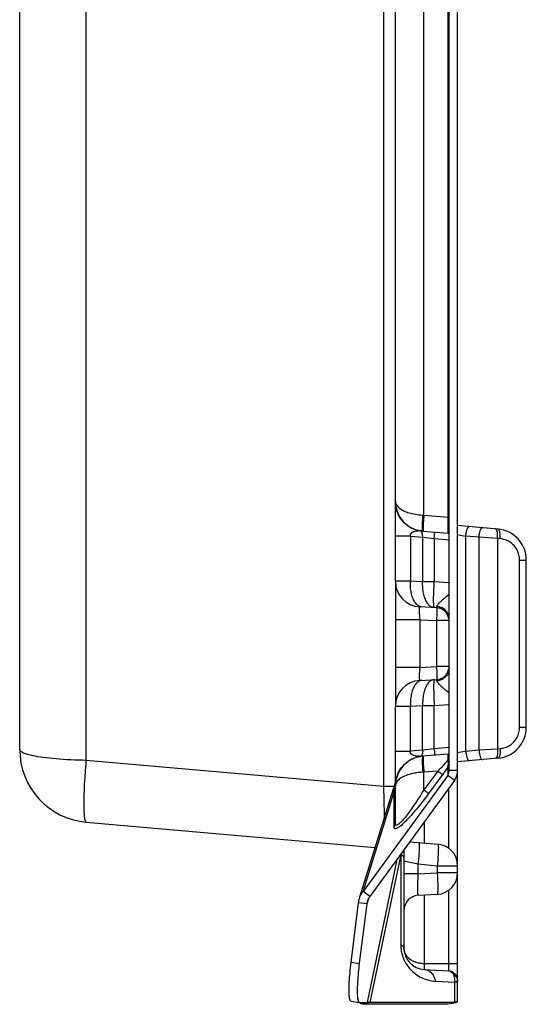
# Model space of a CAD drawing. Units: millimetres. Extents: x -80 to 49, y -31 to 61.
# Drawn here: x -80 to -56, y -31 to 15 of the extents above; entities that cross this region are included whole.
import ezdxf

# ---------------------------------------------------------------- set-up
doc = ezdxf.new("R2010")
doc.units = ezdxf.units.MM
doc.header["$LTSCALE"] = 16.335
doc.layers.get('0').update_dxf_attribs({"linetype": 'CONTINUOUS'})

msp = doc.modelspace()

# ---------------------------------------------------------------- linework, layer by layer
at = {"color": 7, "linetype": 'CONTINUOUS'}
for p, q in [((-59.629, -19.658), (-59.629, 39.548)), ((-59.229, -30.452), (-59.229, 39.548)), ((-79.629, -18.672), (-79.629, 27.768)), ((-62.129, -10.842), (-62.129, 19.939)), ((-60.851, -8.511), (-59.674, -8.614)), ((-57.352, -8.416), (-59.229, -8.252)), ((-56.029, -17.643), (-56.029, -9.86)), ((-62.129, -10.849), (-62.129, -16.658)), ((-60.197, -12.082), (-60.991, -12.041)), ((-60.991, -15.462), (-60.197, -15.421)), ((-62.129, -20.385), (-62.129, -16.661)), ((-59.674, -18.889), (-60.851, -18.992)), ((-57.352, -19.087), (-59.229, -19.252)), ((-59.229, -19.658), (-59.629, -19.658)), ((-59.692, -19.89), (-63.63, -25.292)), ((-59.377, -20.12), (-63.314, -25.522)), ((-59.377, -20.12), (-59.692, -19.89)), ((-63.78, -25.542), (-62.142, -20.256)), ((-62.129, -22.108), (-62.129, -20.387)), ((-76.525, -22.059), (-63.066, -23.236)), ((-61.729, -23.346), (-61.729, -27.922)), ((-61.458, -22.975), (-60.141, -23.09)), ((-63.314, -25.522), (-63.63, -25.292)), ((-61.065, -25.467), (-60.176, -25.42)), ((-64.205, -28.722), (-63.843, -25.814)), ((-63.449, -25.863), (-63.843, -25.814)), ((-63.809, -28.757), (-63.449, -25.863)), ((-60.781, -28.92), (-59.655, -28.979)), ((-64.194, -30.402), (-63.8, -30.451)), ((-63.796, -30.452), (-63.8, -30.451)), ((-63.796, -30.452), (-63.449, -30.452)), ((-63.314, -30.452), (-63.63, -30.54)), ((-59.692, -30.54), (-63.63, -30.54)), ((-63.443, -30.452), (-63.449, -30.452)), ((-63.423, -30.452), (-63.443, -30.452)), ((-59.377, -30.452), (-63.314, -30.452)), ((-59.377, -30.452), (-59.692, -30.54)), ((-59.347, -30.449), (-59.377, -30.452)), ((-59.32, -30.448), (-59.347, -30.449))]:
    msp.add_line(p, q, dxfattribs=at)
at = {"color": 250, "linetype": 'CONTINUOUS'}
for p, q in [((-62.676, 29.478), (-62.676, -20.381)), ((-76.525, -19.17), (-76.525, 28.266)), ((-59.676, -7.865), (-59.676, 16.961)), ((-60.802, -7.766), (-60.802, 16.863)), ((-60.851, -7.764), (-60.802, -7.766)), ((-60.802, -7.766), (-60.81, -7.863)), ((-60.802, -7.766), (-59.676, -7.865)), ((-60.829, -8.139), (-60.831, -8.18)), ((-60.824, -8.051), (-60.829, -8.139)), ((-60.817, -7.959), (-60.824, -8.051)), ((-60.81, -7.863), (-60.817, -7.959)), ((-59.629, -7.865), (-59.676, -7.865)), ((-59.674, -8.46), (-59.676, -7.865)), ((-60.945, -8.512), (-60.958, -8.506)), ((-60.83, -8.511), (-60.828, -8.513)), ((-59.674, -8.557), (-59.674, -8.46)), ((-61.429, -8.749), (-62.129, -8.749)), ((-61.429, -8.749), (-60.857, -8.799)), ((-61.429, -8.749), (-61.429, -10.848)), ((-60.857, -8.799), (-60.32, -8.857)), ((-60.857, -8.799), (-60.857, -10.878)), ((-60.32, -8.857), (-59.629, -8.918)), ((-60.32, -8.857), (-60.32, -10.878)), ((-58.234, -8.801), (-58.848, -8.747)), ((-58.848, -18.756), (-58.848, -8.747)), ((-57.37, -8.854), (-58.234, -8.801)), ((-58.234, -8.801), (-58.234, -18.702)), ((-57.254, -8.864), (-57.37, -8.854)), ((-57.37, -8.854), (-57.37, -18.649)), ((-56.341, -9.86), (-56.029, -9.86)), ((-56.341, -17.643), (-56.341, -9.86)), ((-61.429, -10.848), (-62.129, -10.842)), ((-60.857, -10.878), (-61.429, -10.848)), ((-60.32, -10.878), (-60.857, -10.878)), ((-59.629, -10.914), (-60.32, -10.878)), ((-60.342, -11.476), (-60.339, -11.351)), ((-60.339, -11.351), (-60.335, -11.221)), ((-60.335, -11.221), (-60.329, -11.085)), ((-60.345, -11.592), (-60.342, -11.476)), ((-60.345, -11.647), (-60.345, -11.592)), ((-60.991, -12.64), (-62.129, -12.64)), ((-60.991, -12.64), (-60.197, -12.682)), ((-60.991, -12.64), (-60.991, -14.863)), ((-59.629, -12.682), (-60.197, -12.682)), ((-60.197, -14.822), (-60.197, -12.682)), ((-60.191, -12.548), (-60.188, -12.463)), ((-60.991, -14.863), (-62.129, -14.863)), ((-60.991, -14.863), (-60.197, -14.822)), ((-59.629, -14.822), (-60.197, -14.822)), ((-60.193, -14.911), (-60.197, -14.822)), ((-59.629, -16.045), (-59.663, -16.018)), ((-60.341, -16.089), (-60.337, -16.216)), ((-60.337, -16.216), (-60.332, -16.35)), ((-60.332, -16.35), (-60.326, -16.487)), ((-60.326, -16.487), (-60.32, -16.626)), ((-62.129, -16.661), (-61.429, -16.655)), ((-61.429, -16.655), (-60.857, -16.626)), ((-61.429, -18.754), (-61.429, -16.655)), ((-60.857, -16.626), (-60.32, -16.626)), ((-60.857, -18.704), (-60.857, -16.626)), ((-60.32, -16.626), (-59.629, -16.589)), ((-60.32, -18.646), (-60.32, -16.626)), ((-56.341, -17.643), (-56.029, -17.643)), ((-62.129, -18.754), (-61.429, -18.754)), ((-60.857, -18.704), (-61.429, -18.754)), ((-60.32, -18.646), (-60.857, -18.704)), ((-59.629, -18.585), (-60.32, -18.646)), ((-58.893, -18.766), (-59.228, -18.839)), ((-58.848, -18.756), (-58.893, -18.766)), ((-58.848, -18.756), (-58.234, -18.702)), ((-58.234, -18.702), (-57.37, -18.649)), ((-57.37, -18.649), (-57.254, -18.639)), ((-76.525, -19.17), (-62.676, -20.381)), ((-60.945, -18.991), (-60.958, -18.998)), ((-59.674, -18.943), (-59.674, -18.903)), ((-59.674, -19.094), (-59.674, -18.943)), ((-59.674, -19.144), (-59.674, -19.094)), ((-59.661, -19.253), (-59.674, -19.144)), ((-76.584, -19.994), (-76.563, -19.669)), ((-60.824, -19.452), (-60.817, -19.544)), ((-60.817, -19.544), (-60.81, -19.64)), ((-60.81, -19.64), (-60.802, -19.737)), ((-60.155, -19.681), (-60.802, -19.737)), ((-60.155, -19.681), (-60.802, -20.555)), ((-60.155, -19.681), (-60.103, -19.719)), ((-59.692, -19.506), (-59.692, -19.89)), ((-60.802, -19.737), (-60.851, -19.739)), ((-60.802, -20.555), (-60.802, -19.737)), ((-59.911, -19.821), (-60.581, -20.727)), ((-62.676, -20.381), (-62.181, -20.381)), ((-62.676, -20.381), (-62.666, -21.056)), ((-62.192, -20.653), (-62.183, -20.56)), ((-62.183, -20.56), (-62.174, -20.48)), ((-62.174, -20.48), (-62.168, -20.43)), ((-62.168, -20.43), (-62.163, -20.388)), ((-62.163, -20.388), (-62.161, -20.375)), ((-62.161, -20.375), (-62.158, -20.353)), ((-62.158, -20.353), (-62.156, -20.333)), ((-62.156, -20.333), (-62.154, -20.324)), ((-62.129, -20.366), (-62.126, -20.273)), ((-62.125, -20.342), (-62.129, -20.387)), ((-60.802, -20.555), (-60.75, -20.594)), ((-59.655, -20.501), (-59.655, -23.268)), ((-63.63, -25.292), (-62.192, -20.653)), ((-62.666, -21.056), (-62.658, -21.706)), ((-62.192, -22.28), (-62.192, -20.653)), ((-62.658, -21.706), (-62.657, -21.917)), ((-60.781, -22.046), (-60.781, -23.034)), ((-62.062, -23.803), (-63.449, -30.452)), ((-61.877, -23.562), (-63.314, -30.452)), ((-61.877, -23.562), (-61.877, -27.766)), ((-61.037, -23.646), (-61.047, -23.788)), ((-60.148, -23.725), (-60.158, -23.866)), ((-61.729, -23.868), (-61.727, -23.868)), ((-61.727, -23.868), (-61.065, -24.009)), ((-61.065, -24.009), (-60.176, -24.087)), ((-61.065, -24.468), (-61.065, -24.009)), ((-60.176, -24.087), (-59.229, -24.087)), ((-60.176, -24.087), (-60.176, -24.422)), ((-61.065, -24.468), (-61.729, -24.468)), ((-61.076, -24.81), (-61.073, -24.699)), ((-61.073, -24.699), (-61.069, -24.584)), ((-61.069, -24.584), (-61.065, -24.468)), ((-61.065, -24.468), (-60.176, -24.422)), ((-59.229, -24.422), (-60.176, -24.422)), ((-60.176, -24.422), (-60.169, -24.57)), ((-61.08, -25.111), (-61.079, -25.018)), ((-61.08, -25.196), (-61.08, -25.111)), ((-61.079, -25.018), (-61.078, -24.917)), ((-61.078, -24.917), (-61.076, -24.81)), ((-63.449, -25.863), (-63.372, -25.617)), ((-60.781, -25.452), (-60.781, -28.92)), ((-59.655, -25.24), (-59.655, -28.979)), ((-61.464, -28.426), (-61.493, -28.402)), ((-63.796, -28.652), (-64.19, -28.602)), ((-59.229, -28.652), (-60.781, -28.652)), ((-60.855, -29.325), (-60.779, -29.356)), ((-60.266, -29.464), (-59.377, -29.51)), ((-59.377, -29.51), (-59.377, -30.452)), ((-59.23, -29.478), (-59.229, -29.478))]:
    msp.add_line(p, q, dxfattribs=at)
for points in [[(-62.129, -7.116), (-62.125, -7.163), (-62.115, -7.208), (-62.098, -7.251), (-62.076, -7.292), (-62.05, -7.332), (-62.018, -7.37), (-61.981, -7.407), (-61.94, -7.442), (-61.895, -7.476), (-61.846, -7.508), (-61.793, -7.539), (-61.738, -7.567), (-61.68, -7.593), (-61.62, -7.618), (-61.557, -7.64), (-61.491, -7.662), (-61.423, -7.681), (-61.35, -7.699), (-61.273, -7.715), (-61.193, -7.73), (-61.11, -7.742), (-61.026, -7.752), (-60.939, -7.759), (-60.851, -7.764)], [(-60.958, -8.506), (-61.05, -8.487), (-61.14, -8.463), (-61.229, -8.433), (-61.315, -8.397), (-61.399, -8.355), (-61.48, -8.308), (-61.557, -8.255), (-61.631, -8.198), (-61.7, -8.136), (-61.766, -8.069), (-61.826, -7.998), (-61.882, -7.924), (-61.932, -7.845), (-61.978, -7.764), (-62.017, -7.68), (-62.051, -7.593), (-62.079, -7.505), (-62.1, -7.414), (-62.116, -7.323), (-62.126, -7.23), (-62.129, -7.137)], [(-60.851, -7.764), (-60.855, -7.813), (-60.859, -7.861), (-60.862, -7.909), (-60.865, -7.957), (-60.868, -8.003), (-60.87, -8.049)], [(-60.87, -8.049), (-60.873, -8.093), (-60.874, -8.136), (-60.876, -8.177), (-60.877, -8.217), (-60.877, -8.255), (-60.877, -8.29), (-60.877, -8.324), (-60.877, -8.355), (-60.876, -8.383), (-60.874, -8.409), (-60.873, -8.432), (-60.87, -8.453), (-60.868, -8.47), (-60.865, -8.485), (-60.862, -8.496), (-60.859, -8.504), (-60.855, -8.509), (-60.851, -8.511)], [(-60.831, -8.18), (-60.833, -8.22), (-60.835, -8.257), (-60.836, -8.293), (-60.838, -8.327), (-60.838, -8.358), (-60.839, -8.386), (-60.839, -8.412)], [(-60.958, -8.506), (-60.992, -8.505), (-61.026, -8.506), (-61.057, -8.508), (-61.088, -8.51), (-61.117, -8.513), (-61.145, -8.516), (-61.172, -8.521), (-61.198, -8.526), (-61.222, -8.531), (-61.245, -8.537), (-61.267, -8.544), (-61.287, -8.552), (-61.306, -8.559), (-61.324, -8.568), (-61.341, -8.577), (-61.356, -8.586), (-61.369, -8.595), (-61.382, -8.605), (-61.393, -8.615), (-61.402, -8.626), (-61.411, -8.637), (-61.418, -8.648), (-61.424, -8.659), (-61.428, -8.671), (-61.432, -8.683), (-61.434, -8.696), (-61.435, -8.708), (-61.434, -8.722), (-61.432, -8.735), (-61.429, -8.749)], [(-60.893, -8.508), (-60.904, -8.508), (-60.917, -8.507), (-60.93, -8.506), (-60.943, -8.506), (-60.958, -8.506)], [(-60.9, -8.562), (-60.91, -8.546), (-60.921, -8.533), (-60.932, -8.521), (-60.945, -8.512)], [(-60.882, -8.599), (-60.89, -8.579), (-60.9, -8.562)], [(-60.871, -8.51), (-60.882, -8.509), (-60.893, -8.508)], [(-60.857, -8.799), (-60.856, -8.771), (-60.856, -8.744), (-60.857, -8.718), (-60.86, -8.692), (-60.863, -8.667), (-60.869, -8.643), (-60.875, -8.62), (-60.882, -8.599)], [(-60.851, -8.511), (-60.861, -8.51), (-60.871, -8.51)], [(-60.839, -8.412), (-60.839, -8.435), (-60.838, -8.455), (-60.837, -8.473), (-60.836, -8.487), (-60.834, -8.498), (-60.833, -8.506), (-60.83, -8.511)], [(-60.32, -8.857), (-60.317, -8.826), (-60.314, -8.795), (-60.312, -8.765), (-60.31, -8.736), (-60.309, -8.708), (-60.307, -8.682), (-60.306, -8.658), (-60.305, -8.636), (-60.305, -8.616), (-60.305, -8.599), (-60.305, -8.585), (-60.306, -8.574), (-60.306, -8.565), (-60.308, -8.56), (-60.309, -8.559)], [(-59.674, -8.614), (-59.674, -8.613), (-59.674, -8.608), (-59.674, -8.6), (-59.674, -8.589), (-59.674, -8.557)], [(-59.229, -8.664), (-58.87, -8.742), (-58.848, -8.747)], [(-58.848, -8.747), (-58.844, -8.708), (-58.839, -8.668), (-58.834, -8.63), (-58.827, -8.592), (-58.82, -8.555), (-58.812, -8.52), (-58.804, -8.487), (-58.795, -8.455), (-58.785, -8.426), (-58.775, -8.4), (-58.764, -8.376), (-58.753, -8.355), (-58.742, -8.338), (-58.731, -8.323), (-58.72, -8.312), (-58.709, -8.304), (-58.697, -8.3), (-58.687, -8.299)], [(-58.234, -8.801), (-58.231, -8.761), (-58.226, -8.722), (-58.22, -8.683), (-58.214, -8.645), (-58.207, -8.609), (-58.199, -8.574), (-58.19, -8.54), (-58.181, -8.509), (-58.172, -8.48), (-58.161, -8.454), (-58.151, -8.43), (-58.14, -8.409), (-58.129, -8.391), (-58.118, -8.377), (-58.106, -8.366), (-58.095, -8.358), (-58.084, -8.353), (-58.073, -8.353)], [(-57.391, -8.515), (-57.398, -8.491), (-57.406, -8.47), (-57.415, -8.451), (-57.425, -8.436), (-57.435, -8.423), (-57.445, -8.414), (-57.457, -8.408), (-57.468, -8.406)], [(-57.366, -8.777), (-57.365, -8.74), (-57.366, -8.703), (-57.367, -8.667), (-57.37, -8.633), (-57.374, -8.6), (-57.378, -8.57), (-57.384, -8.541), (-57.391, -8.515)], [(-57.254, -8.864), (-57.251, -8.826), (-57.25, -8.787), (-57.249, -8.75), (-57.25, -8.713), (-57.252, -8.678), (-57.254, -8.643), (-57.258, -8.611), (-57.262, -8.58), (-57.268, -8.551), (-57.275, -8.525), (-57.282, -8.501), (-57.29, -8.48), (-57.299, -8.461), (-57.309, -8.446), (-57.319, -8.434), (-57.33, -8.424), (-57.341, -8.418), (-57.352, -8.416)], [(-57.37, -8.854), (-57.367, -8.815), (-57.366, -8.777)], [(-56.341, -9.86), (-56.343, -9.799), (-56.348, -9.739), (-56.358, -9.679), (-56.371, -9.619), (-56.387, -9.56), (-56.407, -9.502), (-56.431, -9.446), (-56.458, -9.391), (-56.489, -9.337), (-56.522, -9.286), (-56.56, -9.236), (-56.599, -9.189), (-56.642, -9.145), (-56.688, -9.103), (-56.736, -9.064), (-56.787, -9.028), (-56.84, -8.995), (-56.895, -8.965), (-56.952, -8.939), (-57.01, -8.917), (-57.07, -8.898), (-57.13, -8.883), (-57.191, -8.871), (-57.254, -8.864)], [(-60.891, -12.046), (-60.926, -12.042), (-60.959, -12.035), (-60.993, -12.023), (-61.026, -12.008), (-61.058, -11.988), (-61.089, -11.966), (-61.12, -11.939), (-61.149, -11.909), (-61.178, -11.875), (-61.206, -11.838), (-61.232, -11.798), (-61.257, -11.755), (-61.28, -11.708), (-61.302, -11.659), (-61.323, -11.607), (-61.341, -11.553), (-61.359, -11.497), (-61.374, -11.438), (-61.388, -11.377), (-61.4, -11.315), (-61.41, -11.251), (-61.418, -11.186), (-61.424, -11.12), (-61.428, -11.052), (-61.43, -10.984), (-61.43, -10.916), (-61.429, -10.848)], [(-60.32, -12.076), (-60.354, -12.072), (-60.387, -12.065), (-60.421, -12.053), (-60.454, -12.038), (-60.486, -12.018), (-60.517, -11.996), (-60.548, -11.969), (-60.578, -11.939), (-60.606, -11.905), (-60.634, -11.868), (-60.66, -11.828), (-60.685, -11.785), (-60.708, -11.738), (-60.73, -11.689), (-60.751, -11.637), (-60.77, -11.583), (-60.787, -11.527), (-60.802, -11.468), (-60.816, -11.407), (-60.828, -11.345), (-60.838, -11.281), (-60.846, -11.216), (-60.852, -11.15), (-60.856, -11.082), (-60.858, -11.014), (-60.858, -10.946), (-60.857, -10.878)], [(-60.329, -11.085), (-60.323, -10.947), (-60.32, -10.878)], [(-59.736, -11.545), (-59.661, -11.483), (-59.629, -11.458)], [(-60.32, -12.076), (-60.323, -12.074), (-60.326, -12.068), (-60.329, -12.057), (-60.332, -12.043), (-60.335, -12.025), (-60.337, -12.003), (-60.339, -11.977), (-60.341, -11.947), (-60.342, -11.914), (-60.344, -11.878), (-60.345, -11.838), (-60.345, -11.794), (-60.345, -11.748), (-60.345, -11.699), (-60.345, -11.647)], [(-60.189, -12.022), (-60.186, -12.007), (-60.181, -11.991), (-60.173, -11.973), (-60.163, -11.955), (-60.15, -11.936), (-60.135, -11.917), (-60.119, -11.897), (-60.101, -11.876), (-60.082, -11.855), (-60.061, -11.834), (-60.039, -11.812), (-60.016, -11.79), (-59.993, -11.767), (-59.969, -11.745), (-59.944, -11.723), (-59.919, -11.7), (-59.893, -11.677), (-59.866, -11.653), (-59.836, -11.628), (-59.805, -11.602), (-59.772, -11.574), (-59.736, -11.545)], [(-60.991, -12.041), (-60.995, -12.042), (-60.999, -12.045), (-61.002, -12.052), (-61.005, -12.06), (-61.008, -12.072), (-61.011, -12.085), (-61.013, -12.101), (-61.014, -12.119), (-61.016, -12.14), (-61.017, -12.162), (-61.017, -12.187), (-61.017, -12.213), (-61.017, -12.242), (-61.017, -12.272), (-61.016, -12.303), (-61.014, -12.337), (-61.013, -12.371), (-61.011, -12.407), (-61.008, -12.445), (-61.006, -12.483), (-61.003, -12.522), (-60.999, -12.561), (-60.995, -12.6), (-60.991, -12.64)], [(-60.197, -12.082), (-60.196, -12.082), (-60.195, -12.079), (-60.194, -12.076), (-60.193, -12.071), (-60.192, -12.064), (-60.191, -12.056), (-60.191, -12.046), (-60.19, -12.035), (-60.189, -12.022)], [(-60.188, -12.463), (-60.187, -12.422), (-60.186, -12.382), (-60.185, -12.345), (-60.185, -12.309), (-60.184, -12.275), (-60.184, -12.243), (-60.185, -12.214), (-60.185, -12.187), (-60.186, -12.163), (-60.187, -12.142), (-60.188, -12.124), (-60.189, -12.109), (-60.191, -12.098), (-60.193, -12.089), (-60.195, -12.084), (-60.197, -12.082)], [(-59.629, -12.591), (-59.631, -12.543), (-59.637, -12.496), (-59.647, -12.45), (-59.662, -12.404), (-59.68, -12.36), (-59.703, -12.317), (-59.728, -12.276), (-59.758, -12.238), (-59.791, -12.202), (-59.826, -12.168), (-59.865, -12.138), (-59.906, -12.111), (-59.949, -12.087), (-59.995, -12.066), (-60.042, -12.05), (-60.09, -12.037), (-60.139, -12.028), (-60.189, -12.022)], [(-60.197, -12.682), (-60.195, -12.637), (-60.191, -12.548)], [(-60.991, -14.863), (-60.995, -14.903), (-60.999, -14.942), (-61.002, -14.981), (-61.005, -15.019), (-61.008, -15.056), (-61.011, -15.093), (-61.013, -15.129), (-61.014, -15.163), (-61.016, -15.196), (-61.017, -15.228), (-61.017, -15.259), (-61.017, -15.287), (-61.017, -15.314), (-61.017, -15.338), (-61.016, -15.361), (-61.014, -15.382), (-61.013, -15.401), (-61.011, -15.417), (-61.008, -15.431), (-61.006, -15.442), (-61.003, -15.451), (-60.999, -15.458), (-60.995, -15.461), (-60.991, -15.462)], [(-60.197, -15.421), (-60.195, -15.419), (-60.193, -15.414), (-60.191, -15.405), (-60.189, -15.394), (-60.188, -15.379), (-60.187, -15.361), (-60.186, -15.34), (-60.185, -15.316), (-60.185, -15.289), (-60.184, -15.26), (-60.184, -15.229), (-60.185, -15.195), (-60.185, -15.159), (-60.186, -15.121), (-60.187, -15.081), (-60.188, -15.04), (-60.189, -14.998), (-60.193, -14.911)], [(-59.629, -14.912), (-59.631, -14.96), (-59.637, -15.007), (-59.647, -15.054), (-59.662, -15.099), (-59.68, -15.143), (-59.703, -15.186), (-59.728, -15.227), (-59.758, -15.265), (-59.791, -15.302), (-59.826, -15.335), (-59.865, -15.365), (-59.906, -15.393), (-59.949, -15.416), (-59.995, -15.437), (-60.042, -15.454), (-60.09, -15.467), (-60.139, -15.476), (-60.189, -15.481)], [(-60.891, -15.457), (-60.926, -15.461), (-60.959, -15.469), (-60.993, -15.48), (-61.026, -15.495), (-61.058, -15.515), (-61.089, -15.538), (-61.12, -15.564), (-61.149, -15.594), (-61.178, -15.628), (-61.206, -15.665), (-61.232, -15.705), (-61.257, -15.748), (-61.28, -15.795), (-61.302, -15.844), (-61.323, -15.896), (-61.341, -15.95), (-61.359, -16.007), (-61.374, -16.065), (-61.388, -16.126), (-61.4, -16.188), (-61.41, -16.252), (-61.418, -16.317), (-61.424, -16.384), (-61.428, -16.451), (-61.43, -16.519), (-61.43, -16.587), (-61.429, -16.655)], [(-60.32, -15.427), (-60.354, -15.431), (-60.387, -15.439), (-60.421, -15.45), (-60.454, -15.466), (-60.486, -15.485), (-60.517, -15.508), (-60.548, -15.534), (-60.578, -15.564), (-60.606, -15.598), (-60.634, -15.635), (-60.66, -15.675), (-60.685, -15.719), (-60.708, -15.765), (-60.73, -15.814), (-60.751, -15.866), (-60.77, -15.92), (-60.787, -15.977), (-60.802, -16.035), (-60.816, -16.096), (-60.828, -16.158), (-60.838, -16.222), (-60.846, -16.287), (-60.852, -16.354), (-60.856, -16.421), (-60.858, -16.489), (-60.858, -16.557), (-60.857, -16.626)], [(-60.32, -15.427), (-60.323, -15.429), (-60.326, -15.436), (-60.329, -15.446), (-60.332, -15.46), (-60.335, -15.478), (-60.337, -15.5), (-60.339, -15.526), (-60.341, -15.556), (-60.342, -15.589), (-60.344, -15.625), (-60.345, -15.665), (-60.345, -15.709), (-60.345, -15.755), (-60.345, -15.804), (-60.345, -15.856)], [(-60.189, -15.481), (-60.19, -15.468), (-60.191, -15.457), (-60.191, -15.447), (-60.192, -15.439), (-60.193, -15.433), (-60.194, -15.427), (-60.195, -15.424), (-60.196, -15.421), (-60.197, -15.421)], [(-59.663, -16.018), (-59.74, -15.955), (-59.776, -15.925), (-59.81, -15.897), (-59.841, -15.871), (-59.87, -15.846), (-59.897, -15.822), (-59.923, -15.8), (-59.947, -15.778), (-59.972, -15.755), (-59.996, -15.733), (-60.019, -15.711), (-60.041, -15.689), (-60.063, -15.668), (-60.083, -15.646), (-60.102, -15.626), (-60.12, -15.605), (-60.136, -15.585), (-60.15, -15.566), (-60.163, -15.547), (-60.173, -15.529), (-60.181, -15.512), (-60.186, -15.496), (-60.189, -15.481)], [(-60.345, -15.856), (-60.345, -15.911), (-60.344, -15.968), (-60.341, -16.089)], [(-57.254, -18.639), (-57.191, -18.632), (-57.13, -18.62), (-57.07, -18.605), (-57.01, -18.587), (-56.952, -18.564), (-56.895, -18.538), (-56.84, -18.508), (-56.787, -18.475), (-56.736, -18.439), (-56.688, -18.4), (-56.642, -18.358), (-56.599, -18.314), (-56.56, -18.267), (-56.522, -18.217), (-56.489, -18.166), (-56.458, -18.113), (-56.431, -18.057), (-56.407, -18.001), (-56.387, -17.943), (-56.371, -17.884), (-56.358, -17.824), (-56.348, -17.764), (-56.343, -17.704), (-56.341, -17.643)], [(-79.629, -18.672), (-79.624, -18.699), (-79.608, -18.726), (-79.583, -18.753), (-79.547, -18.78), (-79.501, -18.807), (-79.445, -18.834), (-79.379, -18.86), (-79.304, -18.885), (-79.219, -18.91), (-79.125, -18.933), (-79.022, -18.957), (-78.911, -18.979), (-78.792, -19), (-78.665, -19.02), (-78.53, -19.039), (-78.389, -19.057), (-78.242, -19.074), (-78.089, -19.09), (-77.93, -19.104), (-77.766, -19.117), (-77.597, -19.129), (-77.425, -19.139), (-77.25, -19.148), (-77.072, -19.156), (-76.891, -19.162), (-76.709, -19.167), (-76.525, -19.17)], [(-60.958, -18.998), (-60.992, -18.998), (-61.025, -18.997), (-61.057, -18.996), (-61.087, -18.993), (-61.117, -18.99), (-61.145, -18.987), (-61.172, -18.982), (-61.198, -18.977), (-61.222, -18.972), (-61.245, -18.966), (-61.267, -18.959), (-61.288, -18.951), (-61.307, -18.943), (-61.325, -18.935), (-61.341, -18.926), (-61.356, -18.917), (-61.37, -18.907), (-61.382, -18.897), (-61.393, -18.887), (-61.403, -18.877), (-61.411, -18.866), (-61.418, -18.855), (-61.424, -18.843), (-61.429, -18.831), (-61.432, -18.819), (-61.434, -18.807), (-61.435, -18.794), (-61.434, -18.781), (-61.432, -18.768), (-61.429, -18.754)], [(-60.857, -18.704), (-60.856, -18.732), (-60.856, -18.759), (-60.857, -18.785), (-60.86, -18.811), (-60.863, -18.836), (-60.869, -18.86), (-60.875, -18.883), (-60.882, -18.904)], [(-60.32, -18.646), (-60.317, -18.677), (-60.314, -18.708), (-60.312, -18.738), (-60.31, -18.767), (-60.309, -18.795), (-60.307, -18.821), (-60.306, -18.845), (-60.305, -18.867), (-60.305, -18.887), (-60.305, -18.904), (-60.305, -18.918), (-60.306, -18.93), (-60.306, -18.938), (-60.308, -18.943), (-60.309, -18.945)], [(-58.848, -18.756), (-58.844, -18.796), (-58.839, -18.835), (-58.834, -18.874), (-58.827, -18.911), (-58.82, -18.948), (-58.812, -18.983), (-58.804, -19.016), (-58.795, -19.048), (-58.785, -19.077), (-58.775, -19.103), (-58.764, -19.127), (-58.753, -19.148), (-58.742, -19.165), (-58.731, -19.18), (-58.72, -19.191), (-58.709, -19.199), (-58.697, -19.203), (-58.687, -19.204)], [(-58.234, -18.702), (-58.231, -18.742), (-58.226, -18.781), (-58.22, -18.82), (-58.214, -18.858), (-58.207, -18.894), (-58.199, -18.929), (-58.19, -18.963), (-58.181, -18.994), (-58.172, -19.023), (-58.161, -19.049), (-58.151, -19.073), (-58.14, -19.094), (-58.129, -19.112), (-58.118, -19.126), (-58.106, -19.138), (-58.095, -19.145), (-58.084, -19.15), (-58.073, -19.15)], [(-57.366, -18.726), (-57.365, -18.763), (-57.366, -18.8), (-57.367, -18.836), (-57.37, -18.87), (-57.374, -18.903), (-57.378, -18.933), (-57.384, -18.962), (-57.391, -18.988)], [(-57.37, -18.649), (-57.367, -18.688), (-57.366, -18.726)], [(-57.254, -18.639), (-57.251, -18.678), (-57.25, -18.716), (-57.249, -18.753), (-57.25, -18.79), (-57.252, -18.826), (-57.254, -18.86), (-57.258, -18.893), (-57.262, -18.923), (-57.268, -18.952), (-57.275, -18.978), (-57.282, -19.002), (-57.29, -19.023), (-57.299, -19.042), (-57.309, -19.057), (-57.319, -19.07), (-57.33, -19.079), (-57.341, -19.085), (-57.352, -19.087)], [(-76.563, -19.669), (-76.538, -19.337), (-76.525, -19.17)], [(-62.126, -20.273), (-62.116, -20.181), (-62.1, -20.089), (-62.079, -19.999), (-62.051, -19.91), (-62.017, -19.823), (-61.978, -19.739), (-61.932, -19.658), (-61.882, -19.58), (-61.826, -19.505), (-61.766, -19.434), (-61.7, -19.367), (-61.631, -19.305), (-61.557, -19.248), (-61.48, -19.195), (-61.399, -19.148), (-61.315, -19.106), (-61.229, -19.07), (-61.14, -19.04), (-61.05, -19.016), (-60.958, -18.998)], [(-60.893, -18.995), (-60.904, -18.996), (-60.917, -18.996), (-60.93, -18.997), (-60.943, -18.997), (-60.958, -18.998)], [(-60.9, -18.941), (-60.91, -18.957), (-60.921, -18.971), (-60.932, -18.982), (-60.945, -18.991)], [(-60.882, -18.904), (-60.89, -18.924), (-60.9, -18.941)], [(-60.871, -18.994), (-60.882, -18.994), (-60.893, -18.995)], [(-60.868, -19.033), (-60.87, -19.05), (-60.872, -19.071), (-60.874, -19.094), (-60.875, -19.12), (-60.876, -19.148), (-60.877, -19.179), (-60.877, -19.213), (-60.877, -19.248), (-60.876, -19.286), (-60.875, -19.326), (-60.874, -19.367), (-60.872, -19.41), (-60.87, -19.454)], [(-60.851, -18.992), (-60.861, -18.993), (-60.871, -18.994)], [(-60.85, -18.992), (-60.854, -18.994), (-60.858, -18.999), (-60.862, -19.007), (-60.865, -19.019), (-60.868, -19.033)], [(-60.837, -19.03), (-60.838, -19.048), (-60.839, -19.068), (-60.839, -19.091)], [(-60.839, -19.091), (-60.839, -19.117), (-60.838, -19.146), (-60.838, -19.177), (-60.836, -19.21), (-60.835, -19.246), (-60.833, -19.283), (-60.831, -19.323)], [(-60.828, -18.99), (-60.83, -18.992), (-60.833, -18.997), (-60.834, -19.005), (-60.836, -19.016), (-60.837, -19.03)], [(-59.674, -19.144), (-59.701, -19.182), (-59.732, -19.223), (-59.767, -19.266), (-59.805, -19.312), (-59.848, -19.361), (-59.891, -19.41), (-59.937, -19.46), (-59.985, -19.51), (-60.031, -19.558), (-60.074, -19.602), (-60.115, -19.643), (-60.155, -19.681)], [(-59.629, -19.222), (-59.629, -19.252), (-59.631, -19.282), (-59.635, -19.313), (-59.64, -19.344), (-59.646, -19.376), (-59.655, -19.408), (-59.665, -19.44), (-59.678, -19.473), (-59.692, -19.506)], [(-59.674, -18.903), (-59.674, -18.892), (-59.674, -18.889)], [(-59.674, -19.144), (-59.669, -19.144), (-59.664, -19.143), (-59.66, -19.142), (-59.655, -19.141), (-59.651, -19.139), (-59.647, -19.137), (-59.643, -19.135), (-59.64, -19.132), (-59.637, -19.13), (-59.635, -19.127), (-59.632, -19.124), (-59.631, -19.121), (-59.63, -19.118), (-59.629, -19.115), (-59.629, -19.112)], [(-59.661, -19.253), (-59.655, -19.251), (-59.649, -19.248), (-59.644, -19.246), (-59.64, -19.242), (-59.636, -19.239), (-59.633, -19.235), (-59.63, -19.231), (-59.629, -19.226), (-59.629, -19.222)], [(-57.391, -18.988), (-57.398, -19.012), (-57.406, -19.034), (-57.415, -19.052), (-57.425, -19.067), (-57.435, -19.08), (-57.445, -19.089), (-57.457, -19.095), (-57.468, -19.098)], [(-60.87, -19.454), (-60.867, -19.5), (-60.865, -19.547), (-60.861, -19.594), (-60.858, -19.642), (-60.854, -19.69), (-60.85, -19.739)], [(-60.831, -19.323), (-60.829, -19.365), (-60.824, -19.452)], [(-59.692, -19.506), (-59.721, -19.55), (-59.75, -19.593), (-59.778, -19.634), (-59.806, -19.675), (-59.834, -19.714), (-59.861, -19.752), (-59.886, -19.787), (-59.911, -19.821)], [(-59.692, -19.506), (-59.682, -19.477), (-59.673, -19.447), (-59.666, -19.418), (-59.662, -19.39), (-59.659, -19.361), (-59.657, -19.334), (-59.657, -19.306)], [(-59.657, -19.306), (-59.659, -19.279), (-59.661, -19.253)], [(-76.525, -22.059), (-76.539, -22.052), (-76.552, -22.037), (-76.564, -22.011), (-76.575, -21.976), (-76.586, -21.932), (-76.595, -21.879), (-76.603, -21.816), (-76.61, -21.744), (-76.616, -21.664), (-76.62, -21.576), (-76.624, -21.479), (-76.626, -21.375), (-76.627, -21.263), (-76.627, -21.145), (-76.626, -21.019), (-76.624, -20.888), (-76.62, -20.75), (-76.615, -20.608), (-76.609, -20.461), (-76.602, -20.309), (-76.594, -20.153), (-76.584, -19.994)], [(-60.851, -19.739), (-60.926, -19.743), (-60.999, -19.749), (-61.069, -19.756), (-61.135, -19.765), (-61.198, -19.774), (-61.259, -19.785), (-61.318, -19.797), (-61.375, -19.81), (-61.432, -19.825), (-61.488, -19.841), (-61.543, -19.858), (-61.598, -19.877), (-61.653, -19.898), (-61.706, -19.921), (-61.758, -19.946), (-61.809, -19.973), (-61.858, -20.002), (-61.904, -20.033), (-61.947, -20.066), (-61.986, -20.101), (-62.022, -20.138), (-62.053, -20.176), (-62.08, -20.216), (-62.101, -20.257), (-62.116, -20.299), (-62.125, -20.342)], [(-60.103, -19.719), (-60.055, -19.756), (-60.033, -19.773), (-60.012, -19.789), (-59.993, -19.804), (-59.977, -19.817), (-59.962, -19.829), (-59.95, -19.839), (-59.941, -19.847), (-59.934, -19.853)], [(-62.129, -20.481), (-62.129, -20.502), (-62.132, -20.522), (-62.136, -20.543), (-62.142, -20.562), (-62.149, -20.582), (-62.158, -20.601), (-62.168, -20.619), (-62.179, -20.637), (-62.192, -20.653)], [(-62.154, -20.324), (-62.153, -20.315), (-62.152, -20.307), (-62.151, -20.3), (-62.15, -20.293)], [(-62.15, -20.293), (-62.149, -20.287), (-62.148, -20.281), (-62.147, -20.276), (-62.146, -20.271), (-62.145, -20.266)], [(-62.145, -20.266), (-62.144, -20.263), (-62.143, -20.259), (-62.142, -20.257), (-62.142, -20.256)], [(-60.802, -20.555), (-60.874, -20.672), (-60.944, -20.784), (-61.012, -20.892), (-61.078, -20.995), (-61.142, -21.094), (-61.205, -21.188), (-61.265, -21.278), (-61.324, -21.363), (-61.38, -21.444), (-61.435, -21.52), (-61.487, -21.593), (-61.538, -21.661), (-61.586, -21.725), (-61.633, -21.785), (-61.678, -21.84), (-61.72, -21.892), (-61.76, -21.939), (-61.798, -21.983), (-61.834, -22.022), (-61.868, -22.056), (-61.9, -22.087), (-61.929, -22.114), (-61.955, -22.137), (-61.98, -22.156), (-62.002, -22.171), (-62.023, -22.183), (-62.041, -22.191), (-62.058, -22.197), (-62.073, -22.199), (-62.087, -22.198), (-62.099, -22.193), (-62.109, -22.185), (-62.117, -22.173), (-62.124, -22.156), (-62.127, -22.134), (-62.129, -22.108)], [(-60.75, -20.594), (-60.702, -20.63), (-60.68, -20.647), (-60.659, -20.663), (-60.64, -20.678), (-60.624, -20.691), (-60.609, -20.703), (-60.597, -20.713), (-60.588, -20.721), (-60.581, -20.727)], [(-60.581, -20.727), (-60.669, -20.844), (-60.754, -20.957), (-60.836, -21.065), (-60.917, -21.168), (-60.995, -21.266), (-61.07, -21.36), (-61.144, -21.45), (-61.215, -21.535), (-61.284, -21.616), (-61.35, -21.693), (-61.414, -21.765), (-61.475, -21.833), (-61.534, -21.897), (-61.59, -21.957), (-61.645, -22.013), (-61.696, -22.064), (-61.745, -22.112)], [(-62.129, -22.108), (-62.129, -22.129), (-62.132, -22.149), (-62.136, -22.17), (-62.142, -22.189), (-62.149, -22.209), (-62.158, -22.228), (-62.168, -22.246), (-62.179, -22.264), (-62.192, -22.28)], [(-61.745, -22.112), (-61.791, -22.155), (-61.835, -22.194), (-61.876, -22.229), (-61.914, -22.26), (-61.949, -22.286), (-61.982, -22.309), (-62.012, -22.328), (-62.039, -22.343), (-62.064, -22.355), (-62.086, -22.364), (-62.107, -22.369), (-62.125, -22.372), (-62.142, -22.37), (-62.156, -22.366), (-62.169, -22.358), (-62.179, -22.345), (-62.186, -22.328), (-62.19, -22.306), (-62.192, -22.28)], [(-61.03, -23.013), (-61.027, -23.016), (-61.024, -23.024), (-61.021, -23.038), (-61.019, -23.058), (-61.018, -23.083), (-61.017, -23.113), (-61.016, -23.148), (-61.016, -23.187), (-61.017, -23.232), (-61.018, -23.28), (-61.02, -23.333)], [(-61.02, -23.333), (-61.023, -23.389), (-61.025, -23.449)], [(-60.141, -23.09), (-60.138, -23.094), (-60.135, -23.102), (-60.132, -23.116), (-60.13, -23.136), (-60.129, -23.161), (-60.128, -23.191), (-60.127, -23.226), (-60.127, -23.265), (-60.128, -23.31), (-60.129, -23.358), (-60.131, -23.411)], [(-61.729, -23.718), (-61.731, -23.699), (-61.736, -23.681), (-61.746, -23.663), (-61.759, -23.645), (-61.776, -23.627), (-61.796, -23.61), (-61.82, -23.593), (-61.847, -23.577), (-61.877, -23.562)], [(-61.047, -23.788), (-61.059, -23.935), (-61.065, -24.009)], [(-61.025, -23.449), (-61.029, -23.512), (-61.033, -23.578), (-61.037, -23.646)], [(-60.137, -23.528), (-60.14, -23.591), (-60.144, -23.656), (-60.148, -23.725)], [(-60.131, -23.411), (-60.134, -23.468), (-60.137, -23.528)], [(-60.158, -23.866), (-60.17, -24.013), (-60.176, -24.087)], [(-60.169, -24.57), (-60.163, -24.715), (-60.161, -24.786), (-60.159, -24.854), (-60.157, -24.92), (-60.156, -24.983)], [(-61.065, -25.467), (-61.067, -25.465), (-61.069, -25.46), (-61.071, -25.452), (-61.073, -25.44), (-61.074, -25.425), (-61.076, -25.407), (-61.077, -25.386), (-61.078, -25.361), (-61.079, -25.334), (-61.079, -25.303), (-61.08, -25.27), (-61.08, -25.234), (-61.08, -25.196)], [(-60.155, -25.1), (-60.155, -25.153), (-60.155, -25.201), (-60.156, -25.246), (-60.157, -25.286), (-60.159, -25.32), (-60.161, -25.35), (-60.163, -25.375), (-60.166, -25.395), (-60.169, -25.409), (-60.173, -25.417), (-60.176, -25.42)], [(-60.156, -24.983), (-60.155, -25.043), (-60.155, -25.1)], [(-61.729, -27.922), (-61.731, -27.903), (-61.736, -27.884), (-61.746, -27.866), (-61.759, -27.848), (-61.776, -27.831), (-61.796, -27.813), (-61.82, -27.797), (-61.847, -27.781), (-61.877, -27.766)], [(-61.877, -27.766), (-61.876, -27.827), (-61.873, -27.887), (-61.868, -27.946), (-61.86, -28.004), (-61.851, -28.061), (-61.84, -28.118), (-61.827, -28.174), (-61.813, -28.23), (-61.795, -28.287), (-61.776, -28.344), (-61.754, -28.401), (-61.729, -28.459), (-61.701, -28.518), (-61.671, -28.578), (-61.637, -28.637), (-61.6, -28.696), (-61.56, -28.755), (-61.517, -28.813), (-61.471, -28.869), (-61.421, -28.925), (-61.369, -28.978), (-61.314, -29.03), (-61.256, -29.079), (-61.196, -29.127), (-61.133, -29.172), (-61.068, -29.214), (-60.999, -29.254), (-60.929, -29.291), (-60.855, -29.325)], [(-61.493, -28.402), (-61.52, -28.377), (-61.547, -28.351), (-61.572, -28.323), (-61.595, -28.294), (-61.617, -28.264), (-61.638, -28.233), (-61.656, -28.202), (-61.673, -28.169), (-61.687, -28.135), (-61.7, -28.101), (-61.71, -28.066), (-61.718, -28.031), (-61.724, -27.995), (-61.727, -27.958), (-61.729, -27.922)], [(-60.781, -28.652), (-60.817, -28.651), (-60.853, -28.65), (-60.888, -28.647), (-60.924, -28.643), (-60.96, -28.638), (-60.995, -28.633), (-61.031, -28.626), (-61.066, -28.618), (-61.101, -28.608), (-61.136, -28.598), (-61.171, -28.586), (-61.206, -28.574), (-61.24, -28.56), (-61.274, -28.544), (-61.307, -28.528), (-61.34, -28.51), (-61.372, -28.491), (-61.404, -28.471), (-61.434, -28.449), (-61.464, -28.426)], [(-60.781, -28.92), (-60.732, -28.925), (-60.684, -28.936), (-60.637, -28.951), (-60.592, -28.972), (-60.548, -28.998), (-60.506, -29.028), (-60.466, -29.063), (-60.429, -29.102), (-60.396, -29.144), (-60.365, -29.191), (-60.337, -29.24), (-60.314, -29.293), (-60.294, -29.348), (-60.278, -29.405), (-60.266, -29.464)], [(-59.655, -28.979), (-59.635, -28.981), (-59.614, -28.986), (-59.595, -28.992), (-59.576, -29.001), (-59.557, -29.011), (-59.539, -29.023), (-59.522, -29.037), (-59.506, -29.052), (-59.489, -29.069), (-59.474, -29.087), (-59.459, -29.107), (-59.444, -29.129)], [(-59.444, -29.129), (-59.412, -29.149), (-59.382, -29.171), (-59.354, -29.195), (-59.329, -29.221), (-59.306, -29.249), (-59.286, -29.278), (-59.269, -29.309), (-59.254, -29.342), (-59.243, -29.375), (-59.235, -29.409), (-59.23, -29.444), (-59.229, -29.478)], [(-59.444, -29.129), (-59.427, -29.158), (-59.413, -29.188), (-59.401, -29.219), (-59.392, -29.249), (-59.384, -29.28), (-59.379, -29.311), (-59.375, -29.343), (-59.372, -29.374), (-59.371, -29.407), (-59.372, -29.441), (-59.374, -29.475), (-59.377, -29.51)], [(-60.779, -29.356), (-60.7, -29.384), (-60.619, -29.408), (-60.534, -29.428), (-60.448, -29.444), (-60.358, -29.456), (-60.266, -29.464)], [(-59.377, -29.51), (-59.355, -29.505), (-59.335, -29.5)], [(-59.335, -29.5), (-59.3, -29.492), (-59.285, -29.488), (-59.271, -29.485), (-59.259, -29.483), (-59.249, -29.481), (-59.241, -29.479), (-59.234, -29.478), (-59.23, -29.478)]]:
    msp.add_lwpolyline(points, dxfattribs=at)
at = {"color": 7, "linetype": 'CONTINUOUS'}
for points in [[(-59.692, -19.89), (-59.679, -19.867), (-59.668, -19.842), (-59.658, -19.817), (-59.649, -19.792), (-59.642, -19.766), (-59.636, -19.739), (-59.632, -19.712), (-59.629, -19.685), (-59.629, -19.658)], [(-59.377, -20.12), (-59.347, -20.074), (-59.32, -20.026), (-59.296, -19.977), (-59.276, -19.926), (-59.259, -19.874), (-59.246, -19.821), (-59.236, -19.767), (-59.231, -19.712), (-59.229, -19.658)], [(-62.129, -20.167), (-62.129, -20.186), (-62.131, -20.204), (-62.134, -20.222), (-62.137, -20.24), (-62.142, -20.256)], [(-63.843, -25.814), (-63.835, -25.751), (-63.823, -25.689), (-63.806, -25.628), (-63.803, -25.618)], [(-63.803, -25.618), (-63.786, -25.567), (-63.762, -25.509), (-63.735, -25.452), (-63.703, -25.396), (-63.668, -25.343), (-63.63, -25.292)], [(-63.421, -25.736), (-63.41, -25.703), (-63.395, -25.665), (-63.378, -25.628), (-63.359, -25.591), (-63.338, -25.556), (-63.314, -25.522)], [(-63.449, -25.863), (-63.443, -25.823), (-63.434, -25.782), (-63.423, -25.743), (-63.421, -25.736)], [(-64.194, -30.402), (-64.205, -30.398), (-64.218, -30.387), (-64.23, -30.367), (-64.241, -30.34), (-64.251, -30.306), (-64.259, -30.264), (-64.267, -30.215), (-64.273, -30.16), (-64.277, -30.098), (-64.281, -30.03), (-64.283, -29.955), (-64.283, -29.875), (-64.283, -29.79), (-64.281, -29.699), (-64.277, -29.604), (-64.273, -29.505), (-64.267, -29.402), (-64.259, -29.295), (-64.251, -29.185), (-64.241, -29.071), (-64.23, -28.956), (-64.218, -28.84), (-64.205, -28.722)], [(-63.8, -30.451), (-63.809, -30.448), (-63.821, -30.439), (-63.832, -30.424), (-63.842, -30.403), (-63.852, -30.375), (-63.86, -30.342), (-63.867, -30.304), (-63.873, -30.259), (-63.879, -30.21), (-63.883, -30.155), (-63.886, -30.095), (-63.888, -30.03), (-63.889, -29.961), (-63.889, -29.887), (-63.888, -29.809), (-63.886, -29.727), (-63.883, -29.642), (-63.879, -29.553), (-63.873, -29.461), (-63.867, -29.366), (-63.86, -29.269), (-63.852, -29.17), (-63.842, -29.068), (-63.832, -28.965), (-63.821, -28.862), (-63.809, -28.757)], [(-63.63, -30.54), (-63.668, -30.527), (-63.703, -30.512), (-63.735, -30.497), (-63.762, -30.482), (-63.786, -30.466), (-63.805, -30.451)], [(-63.314, -30.452), (-63.338, -30.452), (-63.359, -30.453), (-63.378, -30.453), (-63.395, -30.453), (-63.41, -30.453), (-63.423, -30.452)], [(-59.525, -30.493), (-59.507, -30.488), (-59.479, -30.481), (-59.452, -30.475), (-59.426, -30.47), (-59.402, -30.465), (-59.379, -30.462), (-59.358, -30.459), (-59.34, -30.456)], [(-59.34, -30.456), (-59.323, -30.454), (-59.309, -30.453), (-59.298, -30.452), (-59.289, -30.452)], [(-59.229, -30.452), (-59.231, -30.45), (-59.236, -30.449), (-59.246, -30.448), (-59.259, -30.447), (-59.276, -30.447), (-59.296, -30.447), (-59.32, -30.448)]]:
    msp.add_lwpolyline(points, dxfattribs=at)
for centre, radius, start, end in [((-60.729, -7.117), 1.4, 180, 264.9998), ((-59.679, -8.664), 0.05, 0, 85), ((-57.479, -9.86), 1.45, 0, 85), ((-60.929, -10.842), 1.2, 180, 267), ((-60.229, -12.682), 0.6, 9.6663, 87), ((-60.229, -14.822), 0.6, 273, 350.3238), ((-60.929, -16.661), 1.2, 93, 180), ((-57.479, -17.643), 1.45, 275, 360), ((-76.229, -18.672), 3.4, 180, 265), ((-60.729, -20.387), 1.4, 95, 180), ((-59.679, -18.839), 0.05, 275, 360), ((-59.679, -18.839), 0.45, 275, 276.386), ((-60.229, -24.087), 1, 0, 85), ((-60.229, -24.422), 1, 273, 360), ((-61.029, -26.166), 0.7, 93.0001, 180.001), ((-60.729, -27.922), 1, 180, 267), ((-59.679, -29.429), 0.45, 0, 87)]:
    msp.add_arc(centre, radius, start, end, dxfattribs=at)

doc.saveas('drawing.dxf')
